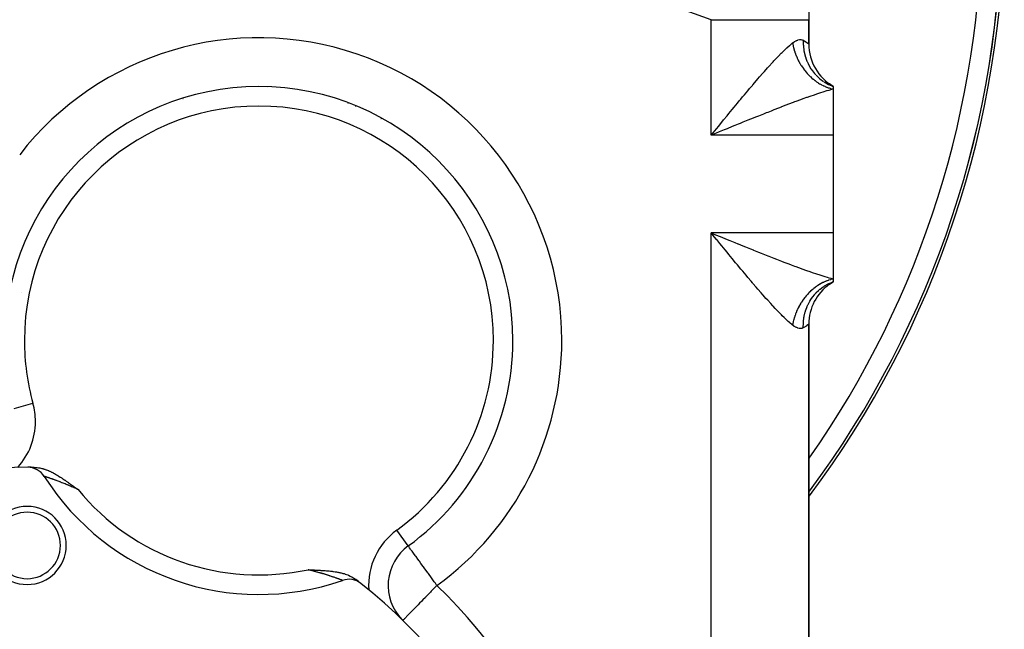
# Model space of a CAD drawing. Extents: x 24 to 894, y -423 to 283.
# Drawn here: x 333 to 434, y -101 to -38 of the extents above; entities that cross this region are included whole.
import ezdxf

# ---------------------------------------------------------------- set-up
doc = ezdxf.new("R2010")
doc.units = 0
doc.linetypes.add('DASHED', pattern=[11.05, 8.7, -2.35])
doc.layers.get('0').update_dxf_attribs({"linetype": 'CONTINUOUS'})
doc.layers.add('NEVIDI', color=4, linetype='DASHED')

msp = doc.modelspace()

# ---------------------------------------------------------------- linework, layer by layer
at = {"color": 2}
for p, q in [((414, -34.705357), (414, -38.09762)), ((414, -40.593198), (414, -38.09762)), ((414, -38.09762), (414, -40.593198)), ((416.017351, -44.722524), (416.034236, -44.730714)), ((416.5, -44.923325), (416.034797, -44.695623)), ((416.054393, -44.740376), (416.499992, -44.923322)), ((416.5, -44.923325), (416.06155, -44.680672)), ((416.5, -44.923325), (416.081858, -44.671476)), ((416.5, -44.923325), (416.094455, -44.666614)), ((416.122003, -44.681857), (416.5, -44.923325)), ((416.5, -44.923325), (416.5, -45.201948)), ((416.5, -45.201948), (416.5, -49.923325)), ((370.210387, -48.202608), (370.212548, -48.19893)), ((416.5, -49.923325), (416.5, -59.923325)), ((404.350574, -60.352656), (404, -59.923325)), ((404.543335, -60.588648), (404.350574, -60.352656)), ((416.5, -59.923325), (416.5, -64.644702)), ((416.034797, -65.151028), (416.5, -64.923325)), ((416.06155, -65.165978), (416.5, -64.923325)), ((416.081858, -65.175174), (416.5, -64.923325)), ((416.094455, -65.180036), (416.5, -64.923325)), ((416.121931, -65.164847), (416.5, -64.923325)), ((416.5, -64.644702), (416.5, -64.923325)), ((414, -155.593198), (414, -69.253452)), ((414, -69.253452), (414, -155.593198)), ((334.383338, -83.949332), (334.382264, -83.949318)), ((334.727387, -83.928135), (334.790917, -83.92964)), ((334.790917, -83.92964), (334.904863, -83.935706)), ((334.904863, -83.935706), (334.916163, -83.936539)), ((334.916163, -83.936539), (334.925724, -83.937276)), ((334.925724, -83.937276), (335.039613, -83.948303)), ((335.039613, -83.948303), (335.161055, -83.964538)), ((335.161055, -83.964538), (335.161511, -83.964607)), ((335.161511, -83.964607), (335.161968, -83.964677)), ((335.161968, -83.964677), (335.281463, -83.985075)), ((335.281463, -83.985075), (335.392231, -84.007766)), ((335.392231, -84.007766), (335.399586, -84.009399)), ((335.399586, -84.009399), (335.407756, -84.011231)), ((335.407756, -84.011231), (335.515863, -84.037264)), ((335.515863, -84.037264), (335.603706, -84.060831)), ((335.603706, -84.060831), (335.630288, -84.068381)), ((335.630288, -84.068381), (335.664945, -84.078513)), ((335.664945, -84.078513), (335.743053, -84.102533)), ((335.743053, -84.102533), (335.799223, -84.120807)), ((335.799223, -84.120807), (335.854423, -84.139565)), ((335.854423, -84.139565), (335.936155, -84.168773)), ((335.936155, -84.168773), (335.964057, -84.17913)), ((335.964057, -84.17913), (335.981684, -84.185773)), ((335.981684, -84.185773), (336.07213, -84.221064)), ((336.07213, -84.221064), (336.152937, -84.254269)), ((336.152937, -84.254269), (336.178833, -84.265239)), ((336.178833, -84.265239), (336.225674, -84.285481)), ((336.225674, -84.285481), (336.2839, -84.311351)), ((336.2839, -84.311351), (336.314103, -84.325075)), ((336.314103, -84.325075), (336.387506, -84.359285)), ((336.387506, -84.359285), (336.46676, -84.397547)), ((336.46676, -84.397547), (336.489583, -84.408816)), ((336.489583, -84.408816), (336.540056, -84.434124)), ((336.540056, -84.434124), (336.590608, -84.459996)), ((336.590608, -84.459996), (336.612322, -84.471268)), ((336.612322, -84.471268), (336.690574, -84.512657)), ((336.690574, -84.512657), (336.752377, -84.546172)), ((336.752377, -84.546172), (336.78984, -84.566831)), ((336.78984, -84.566831), (336.888013, -84.62215)), ((336.888013, -84.62215), (336.888503, -84.62243)), ((336.888503, -84.62243), (336.889807, -84.623176)), ((336.889807, -84.623176), (336.98666, -84.679375)), ((336.98666, -84.679375), (337.019911, -84.699019)), ((337.019911, -84.699019), (337.084412, -84.737613)), ((337.084412, -84.737613), (337.148689, -84.776692)), ((337.148689, -84.776692), (337.181738, -84.797017)), ((337.181738, -84.797017), (337.274642, -84.854954)), ((337.274642, -84.854954), (337.278859, -84.857611)), ((337.278859, -84.857611), (337.293358, -84.866763)), ((337.293358, -84.866763), (337.37561, -84.919179)), ((337.37561, -84.919179), (337.39814, -84.933678)), ((337.39814, -84.933678), (337.472112, -84.981694)), ((337.472112, -84.981694), (337.519504, -85.012776)), ((337.519504, -85.012776), (337.568633, -85.045247)), ((337.568633, -85.045247), (337.639028, -85.092194)), ((337.639028, -85.092194), (337.665084, -85.109691)), ((337.665084, -85.109691), (337.757017, -85.171909)), ((337.757017, -85.171909), (337.761377, -85.174878)), ((337.761377, -85.174878), (337.781831, -85.188825)), ((337.781831, -85.188825), (337.857808, -85.240917)), ((337.857808, -85.240917), (337.873756, -85.251905)), ((337.873756, -85.251905), (337.954427, -85.307753)), ((337.954427, -85.307753), (337.989389, -85.332085)), ((337.989389, -85.332085), (338.051281, -85.375334)), ((338.051281, -85.375334), (338.104317, -85.412563)), ((338.104317, -85.412563), (338.148301, -85.443544)), ((338.148301, -85.443544), (338.218852, -85.493422)), ((338.218852, -85.493422), (338.246045, -85.512702)), ((338.246045, -85.512702), (338.333209, -85.574682)), ((338.333209, -85.574682), (338.344252, -85.582551)), ((338.344252, -85.582551), (338.414279, -85.632537)), ((338.414279, -85.632537), (338.44335, -85.653324)), ((338.44335, -85.653324), (338.447848, -85.656542)), ((338.447848, -85.656542), (338.543056, -85.724757)), ((338.543056, -85.724757), (338.562553, -85.738746)), ((338.562553, -85.738746), (338.643508, -85.796892)), ((338.643508, -85.796892), (338.677571, -85.821381)), ((338.677571, -85.821381), (338.744774, -85.869723)), ((338.744774, -85.869723), (338.792576, -85.904123)), ((338.792576, -85.904123), (338.846364, -85.942836)), ((338.846364, -85.942836), (338.907617, -85.986916)), ((338.907617, -85.986916), (338.948648, -86.016434)), ((338.948648, -86.016434), (339.022528, -86.069548)), ((339.022528, -86.069548), (339.05118, -86.090131)), ((339.05118, -86.090131), (339.137176, -86.151835)), ((339.137176, -86.151835), (339.154001, -86.163893)), ((339.154001, -86.163893), (339.171187, -86.176204)), ((373.003833, -91.975699), (373.001777, -91.97287)), ((362.759831, -94.405104), (362.802288, -94.40718)), ((362.802288, -94.40718), (362.828761, -94.408475)), ((362.828761, -94.408475), (362.945124, -94.414137)), ((362.945124, -94.414137), (362.990482, -94.416326)), ((362.990482, -94.416326), (363.08709, -94.420963)), ((363.08709, -94.420963), (363.152209, -94.424074)), ((363.152209, -94.424074), (363.228304, -94.427703)), ((363.228304, -94.427703), (363.314593, -94.43182)), ((363.314593, -94.43182), (363.3689, -94.434418)), ((363.3689, -94.434418), (363.477187, -94.439636)), ((363.477187, -94.439636), (363.509012, -94.441183)), ((363.509012, -94.441183), (363.641341, -94.447718)), ((363.641341, -94.447718), (363.648779, -94.448091)), ((363.648779, -94.448091), (363.690698, -94.450208)), ((363.690698, -94.450208), (363.788388, -94.455249)), ((363.788388, -94.455249), (363.80671, -94.456213)), ((363.80671, -94.456213), (363.927957, -94.462756)), ((363.927957, -94.462756), (363.974035, -94.465323)), ((363.974035, -94.465323), (364.067574, -94.470687)), ((364.067574, -94.470687), (364.144539, -94.475269)), ((364.144539, -94.475269), (364.207674, -94.479155)), ((364.207674, -94.479155), (364.318669, -94.486294)), ((364.318669, -94.486294), (364.348422, -94.48828)), ((364.348422, -94.48828), (364.461838, -94.49618)), ((364.461838, -94.49618), (364.490077, -94.498236)), ((364.490077, -94.498236), (364.497788, -94.498804)), ((364.497788, -94.498804), (364.632864, -94.509267)), ((364.632864, -94.509267), (364.683479, -94.513459)), ((364.683479, -94.513459), (364.776739, -94.521541)), ((364.776739, -94.521541), (364.875533, -94.530653)), ((364.875533, -94.530653), (364.921309, -94.535091)), ((364.921309, -94.535091), (365.044591, -94.547811)), ((365.044591, -94.547811), (365.066793, -94.550229)), ((365.066793, -94.550229), (365.075756, -94.551217)), ((365.075756, -94.551217), (365.213559, -94.567276)), ((365.213559, -94.567276), (365.286391, -94.576457)), ((365.286391, -94.576457), (365.362089, -94.58654)), ((365.362089, -94.58654), (365.512147, -94.60826)), ((365.512147, -94.60826), (365.512936, -94.60838)), ((365.512936, -94.60838), (365.513366, -94.608446)), ((365.513366, -94.608446), (365.666859, -94.633282)), ((365.666859, -94.633282), (365.765462, -94.650809)), ((365.765462, -94.650809), (365.824329, -94.661926)), ((365.824329, -94.661926), (365.903451, -94.677694)), ((365.903451, -94.677694), (365.985957, -94.69519)), ((365.985957, -94.69519), (366.058417, -94.711468)), ((366.058417, -94.711468), (366.151697, -94.733739)), ((366.151697, -94.733739), (366.242185, -94.756864)), ((366.242185, -94.756864), (366.321836, -94.778551)), ((366.321836, -94.778551), (366.427613, -94.80941)), ((366.427613, -94.80941), (366.497435, -94.831146)), ((366.497435, -94.831146), (366.541528, -94.84546)), ((366.541528, -94.84546), (366.679445, -94.893354)), ((366.679445, -94.893354), (366.810052, -94.943442)), ((366.810052, -94.943442), (366.8695, -94.967897)), ((366.8695, -94.967897), (367.053129, -95.050677)), ((367.053129, -95.050677), (367.068633, -95.058205)), ((367.068633, -95.058205), (367.274588, -95.167178)), ((367.274588, -95.167178), (367.27859, -95.169473)), ((367.27859, -95.169473), (367.476592, -95.292651)), ((367.476592, -95.292651), (367.499569, -95.308274)), ((367.499569, -95.308274), (367.637694, -95.408896)), ((367.894793, -95.640171), (367.893908, -95.639496)), ((372.448442, -99.590739), (372.446313, -99.592917))]:
    msp.add_line(p, q, dxfattribs=at)
for centre, radius, start, end in [((334, -26.923325), 100, 323.18353, 360), ((334, -26.923325), 99.719415, 323.403283, 360), ((419, -40.593198), 5, 180, 240), ((357.71557, -70.941182), 26, 0, 180), ((334, -26.923325), 30.5, 323.602837, 323.613056), ((334, -26.923325), 31, 324.302512, 324.312556), ((365.176915, -44.923325), 3.2, 187.324621, 187.404142), ((334, -26.923325), 25, 309.636962, 309.662896), ((365.176915, -44.923325), 3, 188.322435, 188.407917), ((365.176915, -44.923325), 2.3866, 193.041984, 193.155021), ((365.176915, -44.923325), 2.3866, 313.924698, 314.038614), ((365.176915, -44.923325), 3, 319.029977, 319.116028), ((365.176915, -44.923325), 3.2, 320.25538, 320.334933), ((334, -26.923325), 25, 287.06781, 287.093764), ((334, -26.923325), 30.5, 273.014339, 273.02367), ((334, -26.923325), 31, 272.409131, 272.418321), ((334, -62.923325), 3, 85.94049, 86.027262), ((334, -62.923325), 3.2, 84.652196, 84.731683), ((334, -62.923325), 2.3866, 91.286459, 91.401723), ((419, -69.253452), 5, 125.471439, 180), ((419, -69.253452), 5, 120.000009, 125.111133), ((334, -62.923325), 3.2, 258.951554, 258.960322), ((357.71557, -70.941182), 26, 306.010326, 360), ((334, -138.923325), 55, 89.933957, 180), ((334.061092, -85.92336), 2, 32.349187, 89.933957), ((334, -138.923325), 55, 89.242229, 89.905637), ((357.71557, -70.941182), 26, 212.349187, 289.188163), ((334, -91.923325), 4, 0, 180), ((334, -91.923325), 3.4, 0, 180), ((334, -91.923325), 4, 180, 360), ((334, -91.923325), 3.4, 180, 360), ((375.941432, -96.017425), 5, 126.010326, 224.023166), ((366.918373, -97.385622), 2, 51.603393, 109.188163), ((334, -138.923325), 55, 51.615148, 52.295121), ((334, -138.923325), 55, 0, 51.603393)]:
    msp.add_arc(centre, radius, start, end, dxfattribs=at)
at = {"layer": 'NEVIDI', "color": 7, "linetype": 'CONTINUOUS'}
for p, q in [((404, -38.09762), (394.862715, -34.808202)), ((404, -49.923325), (404, -38.09762)), ((404, -38.09762), (404.563559, -38.09762)), ((404.563559, -38.09762), (404.933218, -38.09762)), ((404.933218, -38.09762), (405.162378, -38.09762)), ((405.162378, -38.09762), (405.815867, -38.09762)), ((405.815867, -38.09762), (406.252943, -38.09762)), ((406.252943, -38.09762), (406.47667, -38.09762)), ((406.47667, -38.09762), (407.039151, -38.09762)), ((407.039151, -38.09762), (407.5323, -38.09762)), ((407.5323, -38.09762), (407.746898, -38.09762)), ((407.746898, -38.09762), (408.214096, -38.09762)), ((408.214096, -38.09762), (408.748576, -38.09762)), ((408.748576, -38.09762), (408.94999, -38.09762)), ((408.94999, -38.09762), (409.322015, -38.09762)), ((409.322015, -38.09762), (409.880118, -38.09762)), ((409.880118, -38.09762), (410.064818, -38.09762)), ((410.064818, -38.09762), (410.345286, -38.09762)), ((410.345286, -38.09762), (410.906321, -38.09762)), ((410.906321, -38.09762), (411.071069, -38.09762)), ((411.071069, -38.09762), (411.267635, -38.09762)), ((411.267635, -38.09762), (411.809223, -38.09762)), ((411.809223, -38.09762), (411.950985, -38.09762)), ((411.950985, -38.09762), (412.07439, -38.09762)), ((412.07439, -38.09762), (412.572562, -38.09762)), ((412.572562, -38.09762), (412.688947, -38.09762)), ((412.688947, -38.09762), (412.752719, -38.09762)), ((412.752719, -38.09762), (413.182679, -38.09762)), ((413.182679, -38.09762), (413.271494, -38.09762)), ((413.271494, -38.09762), (413.291834, -38.09762)), ((413.291834, -38.09762), (413.62875, -38.09762)), ((413.62875, -38.09762), (413.68316, -38.09762)), ((413.68316, -38.09762), (413.688436, -38.09762)), ((413.688436, -38.09762), (413.902835, -38.09762)), ((413.902835, -38.09762), (413.920474, -38.09762)), ((413.920474, -38.09762), (413.932225, -38.09762)), ((413.932225, -38.09762), (413.999835, -38.09762)), ((413.999835, -38.09762), (414, -38.09762)), ((412.530862, -40.340163), (412.690099, -40.250527)), ((412.690099, -40.250527), (412.710895, -40.240469)), ((412.710895, -40.240469), (412.752698, -40.22146)), ((412.752698, -40.22146), (412.861865, -40.179741)), ((412.861865, -40.179741), (412.88152, -40.173497)), ((412.88152, -40.173497), (413.023782, -40.14076)), ((413.023782, -40.14076), (413.042239, -40.138219)), ((413.042239, -40.138219), (413.174654, -40.132889)), ((413.174654, -40.132889), (413.191636, -40.133972)), ((413.191636, -40.133972), (413.291842, -40.149629)), ((413.291842, -40.149629), (413.312367, -40.154956)), ((413.312367, -40.154956), (413.327779, -40.159469)), ((413.327779, -40.159469), (413.428091, -40.200679)), ((413.428091, -40.200677), (413.440429, -40.207145)), ((413.428091, -40.200679), (413.430922, -40.667322)), ((413.440429, -40.207145), (413.626942, -40.315047)), ((411.333503, -41.380281), (411.609258, -41.11393)), ((411.609258, -41.11393), (411.756787, -40.976208)), ((411.756787, -40.976208), (412.017953, -40.742291)), ((412.017953, -40.742291), (412.074317, -40.693702)), ((412.074317, -40.693702), (412.157083, -40.623715)), ((412.157083, -40.623715), (412.333333, -40.48057)), ((412.333332, -40.480571), (412.341619, -40.474062)), ((412.333332, -40.480571), (412.349391, -40.575502)), ((412.341619, -40.474062), (412.508955, -40.354182)), ((412.349391, -40.575502), (412.356297, -40.613614)), ((412.356297, -40.613614), (412.389891, -40.781681)), ((412.389891, -40.781681), (412.398206, -40.819723)), ((412.398206, -40.819723), (412.437978, -40.987308)), ((412.437978, -40.987308), (412.447684, -41.025205)), ((412.447684, -41.025205), (412.45988, -41.071423)), ((412.45988, -41.071423), (412.493561, -41.192003)), ((412.493561, -41.192003), (412.504647, -41.2297)), ((412.504647, -41.2297), (412.556562, -41.39542)), ((412.508955, -40.354182), (412.530862, -40.340163)), ((413.430922, -40.667322), (413.43332, -40.710824)), ((413.43332, -40.710824), (413.437055, -40.76835)), ((413.437055, -40.76835), (413.439575, -40.80246)), ((413.439575, -40.80246), (413.492281, -41.239843)), ((413.492281, -41.239843), (413.49949, -41.28254)), ((413.49949, -41.28254), (413.520344, -41.395359)), ((413.626942, -40.315047), (413.646891, -40.327754)), ((413.646891, -40.327754), (413.683191, -40.351479)), ((413.683191, -40.351479), (413.791231, -40.426838)), ((413.791231, -40.426838), (413.806088, -40.437774)), ((413.806088, -40.437774), (413.908273, -40.51648)), ((413.908273, -40.51648), (413.918031, -40.524321)), ((413.918031, -40.524321), (413.920469, -40.52629)), ((413.920469, -40.52629), (413.978117, -40.574155)), ((413.978117, -40.574155), (413.98278, -40.578139)), ((413.98278, -40.578139), (414, -40.593198)), ((410.422419, -42.321856), (410.724692, -42.000767)), ((410.724692, -42.000767), (410.888116, -41.830432)), ((410.888116, -41.830432), (411.177886, -41.535008)), ((411.177886, -41.535008), (411.267586, -41.445461)), ((411.267586, -41.445461), (411.333503, -41.380281)), ((412.556562, -41.39542), (412.569003, -41.432825)), ((412.569003, -41.432825), (412.626783, -41.596942)), ((412.626783, -41.596942), (412.640627, -41.634188)), ((412.640627, -41.634188), (412.657775, -41.679332)), ((412.657775, -41.679332), (412.704241, -41.796654)), ((412.704241, -41.796654), (412.719323, -41.833296)), ((412.719323, -41.833296), (412.788676, -41.99386)), ((412.788676, -41.99386), (412.805029, -42.029994)), ((412.805029, -42.029994), (412.879962, -42.18825)), ((412.879962, -42.18825), (412.897565, -42.223828)), ((412.897565, -42.223828), (412.919497, -42.267376)), ((412.919497, -42.267376), (412.977949, -42.379497)), ((413.520344, -41.395359), (413.52701, -41.42868)), ((413.52701, -41.42868), (413.616879, -41.798233)), ((413.616879, -41.798233), (413.628796, -41.839543)), ((413.628796, -41.839543), (413.679643, -42.002564)), ((413.679643, -42.002564), (413.690294, -42.034391)), ((413.690294, -42.034391), (413.803014, -42.334848)), ((409.456782, -43.389041), (409.77253, -43.034163)), ((409.77253, -43.034163), (409.944773, -42.842807)), ((409.944773, -42.842807), (410.253711, -42.5041)), ((410.253711, -42.5041), (410.345218, -42.404998)), ((410.345218, -42.404998), (410.422419, -42.321856)), ((412.977949, -42.379497), (412.996755, -42.41443)), ((412.996755, -42.41443), (413.082444, -42.567252)), ((413.082444, -42.567252), (413.102449, -42.601533)), ((413.102449, -42.601533), (413.193268, -42.751188)), ((413.193268, -42.751188), (413.214417, -42.78472)), ((413.214417, -42.78472), (413.240432, -42.825327)), ((413.240432, -42.825327), (413.310149, -42.930841)), ((413.310149, -42.930841), (413.332404, -42.963559)), ((413.332404, -42.963559), (413.432935, -43.105977)), ((413.432935, -43.105977), (413.456244, -43.137809)), ((413.456244, -43.137809), (413.56137, -43.276255)), ((413.56137, -43.276255), (413.585698, -43.307157)), ((413.585698, -43.307157), (413.615744, -43.344763)), ((413.803014, -42.334848), (413.819491, -42.374257)), ((413.819491, -42.374257), (413.912437, -42.580325)), ((413.912437, -42.580325), (413.926884, -42.610192)), ((413.926884, -42.610192), (414.048181, -42.84248)), ((414.048181, -42.84248), (414.068983, -42.879405)), ((414.068983, -42.879405), (414.214738, -43.118734)), ((414.214738, -43.118734), (414.232828, -43.146333)), ((414.232828, -43.146333), (414.349027, -43.314187)), ((414.349027, -43.314187), (414.373868, -43.348124)), ((408.453156, -44.545117), (408.781135, -44.163254)), ((408.781135, -44.163254), (408.960127, -43.956406)), ((408.960127, -43.956406), (409.281606, -43.587972)), ((409.281606, -43.587972), (409.321928, -43.54206)), ((409.321928, -43.54206), (409.456782, -43.389041)), ((413.615744, -43.344763), (413.695259, -43.441416)), ((413.695259, -43.441416), (413.720582, -43.471354)), ((413.720582, -43.471354), (413.834345, -43.601119)), ((413.834345, -43.601119), (413.860585, -43.629997)), ((413.860585, -43.629997), (413.978333, -43.755021)), ((413.978333, -43.755021), (414.005506, -43.782855)), ((414.005506, -43.782855), (414.038921, -43.816581)), ((414.038921, -43.816581), (414.127028, -43.902929)), ((414.127028, -43.902929), (414.154988, -43.929573)), ((414.154988, -43.929573), (414.280054, -44.044474)), ((414.280054, -44.044474), (414.308779, -44.069909)), ((414.308779, -44.069909), (414.437118, -44.179382)), ((414.373868, -43.348124), (414.58164, -43.609136)), ((414.437118, -44.179382), (414.466564, -44.203567)), ((414.466564, -44.203567), (414.502815, -44.232877)), ((414.502815, -44.232877), (414.598079, -44.30752)), ((414.58164, -43.609136), (414.603218, -43.634137)), ((414.598079, -44.30752), (414.628224, -44.330437)), ((414.603218, -43.634137), (414.701464, -43.743552)), ((414.628224, -44.330437), (414.762564, -44.428601)), ((414.73, -43.77404), (415.007265, -44.043612)), ((415.007265, -44.043612), (415.031628, -44.065197)), ((415.031628, -44.065197), (415.10071, -44.124728)), ((415.10071, -44.124728), (415.132543, -44.151352)), ((415.132543, -44.151352), (415.484322, -44.414724)), ((407.752027, -45.371808), (407.937461, -45.151949)), ((407.937461, -45.151949), (408.214005, -44.825635)), ((408.214005, -44.825635), (408.271339, -44.758235)), ((408.271339, -44.758235), (408.453156, -44.545117)), ((414.762564, -44.428601), (414.793309, -44.450177)), ((414.793309, -44.450177), (414.930146, -44.542324)), ((414.930146, -44.542324), (414.961562, -44.562602)), ((414.961562, -44.562602), (415.000035, -44.587)), ((415.000035, -44.587), (415.100836, -44.648674)), ((415.100836, -44.648674), (415.132652, -44.667475)), ((415.132652, -44.667475), (415.273983, -44.747231)), ((415.273983, -44.747231), (415.306226, -44.764581)), ((415.306226, -44.764581), (415.449249, -44.837842)), ((415.449249, -44.837842), (415.481929, -44.853746)), ((415.481929, -44.853746), (415.521967, -44.872814)), ((415.484322, -44.414724), (415.511379, -44.432827)), ((415.521967, -44.872814), (415.626675, -44.920526)), ((415.57602, -44.474928), (416.005205, -44.716577)), ((415.626675, -44.920526), (415.659648, -44.934911)), ((415.659648, -44.934911), (415.805683, -44.994987)), ((415.805683, -44.994987), (415.838901, -45.007831)), ((415.838901, -45.007831), (415.985972, -45.061094)), ((416.027104, -45.332939), (415.864537, -45.380657)), ((415.985972, -45.061094), (416.019365, -45.072374)), ((416.019365, -45.072374), (416.060324, -45.085803)), ((416.403648, -45.227581), (416.027104, -45.332939)), ((416.060324, -45.085803), (416.167158, -45.118725)), ((416.167158, -45.118725), (416.200726, -45.128444)), ((416.200726, -45.128444), (416.348978, -45.167806)), ((416.348978, -45.167806), (416.382606, -45.175928)), ((416.382606, -45.175928), (416.500009, -45.201948)), ((416.5, -45.201948), (416.403648, -45.227581)), ((406.88129, -46.413632), (407.039047, -46.223867)), ((407.039047, -46.223867), (407.224188, -46.001689)), ((407.224188, -46.001689), (407.412435, -45.776414)), ((407.412435, -45.776414), (407.752027, -45.371808)), ((413.1276, -46.305917), (412.659141, -46.478798)), ((413.381834, -46.213344), (413.1276, -46.305917)), ((413.770715, -46.073689), (413.381834, -46.213344)), ((413.838724, -46.049529), (413.770715, -46.073689)), ((414.086989, -45.962063), (413.838724, -46.049529)), ((414.529143, -45.809396), (414.086989, -45.962063)), ((414.76705, -45.729111), (414.529143, -45.809396)), ((414.880983, -45.691175), (414.76705, -45.729111)), ((415.188353, -45.590649), (414.880983, -45.691175)), ((415.414109, -45.518683), (415.188353, -45.590649)), ((415.81386, -45.395776), (415.414109, -45.518683)), ((415.864537, -45.380657), (415.81386, -45.395776)), ((405.815754, -47.704149), (406.158619, -47.287458)), ((406.158619, -47.287458), (406.348617, -47.05708)), ((406.348617, -47.05708), (406.692217, -46.641574)), ((406.692217, -46.641574), (406.88129, -46.413632)), ((410.407104, -47.340781), (410.132301, -47.448606)), ((410.902339, -47.147683), (410.407104, -47.340781)), ((411.171902, -47.043307), (410.902339, -47.147683)), ((411.212737, -47.027545), (411.171902, -47.043307)), ((411.658149, -46.856496), (411.212737, -47.027545)), ((411.922434, -46.755815), (411.658149, -46.856496)), ((412.399854, -46.575637), (411.922434, -46.755815)), ((412.544059, -46.521684), (412.399854, -46.575637)), ((412.659141, -46.478798), (412.544059, -46.521684)), ((370.274404, -48.238738), (370.276565, -48.235061)), ((405.084543, -48.596018), (405.276195, -48.361914)), ((405.276195, -48.361914), (405.622812, -47.939107)), ((405.622812, -47.939107), (405.813216, -47.707238)), ((405.813216, -47.707238), (405.815754, -47.704149)), ((408.038206, -48.282497), (407.753798, -48.397047)), ((408.299133, -48.17763), (408.038206, -48.282497)), ((408.553421, -48.075656), (408.299133, -48.17763)), ((408.83649, -47.962421), (408.553421, -48.075656)), ((409.348077, -47.758606), (408.83649, -47.962421)), ((409.628069, -47.647563), (409.348077, -47.758606)), ((409.792133, -47.582678), (409.628069, -47.647563)), ((410.132301, -47.448606), (409.792133, -47.582678)), ((404.193188, -49.686725), (404.543593, -49.257685)), ((404.543593, -49.257685), (404.563478, -49.233346)), ((404.563478, -49.233346), (404.735951, -49.022279)), ((404.735951, -49.022279), (405.084543, -48.596018)), ((405.626819, -49.25967), (405.338912, -49.37699)), ((406.147879, -49.047594), (405.626819, -49.25967)), ((406.434319, -48.931178), (406.147879, -49.047594)), ((406.751902, -48.802273), (406.434319, -48.931178)), ((406.952976, -48.720759), (406.751902, -48.802273)), ((407.237857, -48.605422), (406.952976, -48.720759)), ((407.753798, -48.397047), (407.237857, -48.605422)), ((372.819153, -49.825919), (372.82133, -49.822228)), ((404, -49.923325), (404.193188, -49.686725)), ((404.526013, -49.708598), (404, -49.923325)), ((416.5, -49.923325), (404, -49.923325)), ((404.815457, -49.590478), (404.526013, -49.708598)), ((405.169534, -49.446047), (404.815457, -49.590478)), ((405.338912, -49.37699), (405.169534, -49.446047)), ((416.5, -59.923325), (404, -59.923325)), ((404, -164.923325), (404, -59.923325)), ((404, -59.923325), (404.290305, -60.041839)), ((404.290305, -60.041839), (404.815046, -60.256005)), ((404.815046, -60.256005), (405.103825, -60.373807)), ((405.103825, -60.373807), (405.169681, -60.400664)), ((405.169681, -60.400664), (405.626444, -60.586828)), ((404.563683, -60.613555), (404.543335, -60.588648)), ((404.892459, -61.015813), (404.563683, -60.613555)), ((405.084283, -61.250315), (404.892459, -61.015813)), ((405.432033, -61.674932), (405.084283, -61.250315)), ((405.626444, -60.586828), (405.913744, -60.703806)), ((405.913744, -60.703806), (406.434344, -60.915482)), ((406.434344, -60.915482), (406.720263, -61.031544)), ((406.720263, -61.031544), (406.751902, -61.044377)), ((406.751902, -61.044377), (407.239134, -61.241744)), ((407.239134, -61.241744), (407.524353, -61.357021)), ((407.524353, -61.357021), (408.041103, -61.565312)), ((405.622895, -61.907644), (405.432033, -61.674932)), ((405.815654, -62.142379), (405.622895, -61.907644)), ((405.96923, -62.329171), (405.815654, -62.142379)), ((406.159425, -62.560194), (405.96923, -62.329171)), ((408.041103, -61.565312), (408.299159, -61.66902)), ((408.299159, -61.66902), (408.324923, -61.679362)), ((408.324923, -61.679362), (408.839808, -61.88554)), ((408.839808, -61.88554), (409.122215, -61.998186)), ((409.122215, -61.998186), (409.632365, -62.200778)), ((409.632365, -62.200778), (409.79215, -62.263971)), ((409.79215, -62.263971), (409.911826, -62.311213)), ((409.911826, -62.311213), (410.415384, -62.509108)), ((406.504725, -62.978608), (406.159425, -62.560194)), ((406.694053, -63.207384), (406.504725, -62.978608)), ((407.038418, -63.622146), (406.694053, -63.207384)), ((410.415384, -62.509108), (410.690019, -62.616382)), ((410.690019, -62.616382), (411.185255, -62.8085)), ((411.185255, -62.8085), (411.212732, -62.819105)), ((411.212732, -62.819105), (411.454082, -62.911999)), ((411.454082, -62.911999), (411.938763, -63.097049)), ((411.938763, -63.097049), (412.201297, -63.196372)), ((412.201297, -63.196372), (412.544039, -63.324967)), ((412.544039, -63.324967), (412.674816, -63.373687)), ((412.674816, -63.373687), (412.93152, -63.468714)), ((412.93152, -63.468714), (413.392941, -63.637319)), ((407.039052, -63.622907), (407.038418, -63.622146)), ((407.226459, -63.847808), (407.039052, -63.622907)), ((407.568588, -64.256717), (407.226459, -63.847808)), ((407.754821, -64.478308), (407.568588, -64.256717)), ((408.093189, -64.878915), (407.754821, -64.478308)), ((413.392941, -63.637319), (413.644154, -63.72778)), ((413.644154, -63.72778), (413.770713, -63.772958)), ((413.770713, -63.772958), (414.095078, -63.88742)), ((414.095078, -63.88742), (414.339839, -63.972414)), ((414.339839, -63.972414), (414.775202, -64.120267)), ((414.775202, -64.120267), (414.880984, -64.155477)), ((414.880984, -64.155477), (415.008908, -64.197648)), ((415.008908, -64.197648), (415.421617, -64.330329)), ((415.421617, -64.330329), (415.642442, -64.39893)), ((415.642442, -64.39893), (415.864552, -64.465995)), ((415.864552, -64.465995), (416.031465, -64.514972)), ((408.214011, -65.021276), (408.093189, -64.878915)), ((408.27677, -65.095069), (408.214011, -65.021276)), ((408.610323, -65.485363), (408.27677, -65.095069)), ((408.789878, -65.694021), (408.610323, -65.485363)), ((414.658492, -65.493543), (414.628238, -65.516211)), ((414.793359, -65.396445), (414.658492, -65.493543)), ((414.824188, -65.375136), (414.793359, -65.396445)), ((414.923135, -65.308902), (414.824188, -65.375136)), ((414.961567, -65.28405), (414.923135, -65.308902)), ((414.992964, -65.264104), (414.961567, -65.28405)), ((415.132627, -65.179194), (414.992964, -65.264104)), ((415.164516, -65.160664), (415.132627, -65.179194)), ((415.306215, -65.082078), (415.164516, -65.160664)), ((415.164625, -65.668968), (415.457437, -65.4502)), ((415.338552, -65.064988), (415.306215, -65.082078)), ((415.44209, -65.012336), (415.338552, -65.064988)), ((415.481929, -64.992906), (415.44209, -65.012336)), ((415.457437, -65.4502), (415.484339, -65.431915)), ((415.514799, -64.977218), (415.481929, -64.992906)), ((415.484339, -65.431915), (415.576023, -65.371721)), ((415.659634, -64.911746), (415.514799, -64.977218)), ((415.576023, -65.371721), (415.610959, -65.349626)), ((415.610959, -65.349626), (415.976206, -65.14446)), ((415.692644, -64.897649), (415.659634, -64.911746)), ((415.838893, -64.838822), (415.692644, -64.897649)), ((415.872162, -64.826261), (415.838893, -64.838822)), ((415.978574, -64.788096), (415.872162, -64.826261)), ((415.976206, -65.14446), (416.005245, -65.130054)), ((416.019362, -64.774277), (415.978574, -64.788096)), ((416.005245, -65.130054), (416.054396, -65.106273)), ((416.052806, -64.763278), (416.019362, -64.774277)), ((416.031465, -64.514972), (416.238699, -64.573874)), ((416.200702, -64.718213), (416.052806, -64.763278)), ((416.054396, -65.106273), (416.091714, -65.088716)), ((416.091714, -65.088716), (416.499995, -64.923327)), ((416.234273, -64.708791), (416.200702, -64.718213)), ((416.382594, -64.670726), (416.234273, -64.708791)), ((416.238699, -64.573874), (416.5, -64.644702)), ((416.416227, -64.6629), (416.382594, -64.670726)), ((416.500005, -64.644703), (416.416227, -64.6629)), ((409.116941, -66.071152), (408.789878, -65.694021)), ((409.292187, -66.271466), (409.116941, -66.071152)), ((409.321944, -66.305346), (409.292187, -66.271466)), ((409.611855, -66.633249), (409.321944, -66.305346)), ((413.720606, -66.375278), (413.61027, -66.508701)), ((413.746091, -66.345545), (413.720606, -66.375278)), ((413.860611, -66.216637), (413.746091, -66.345545)), ((413.887031, -66.187943), (413.860611, -66.216637)), ((413.972329, -66.097842), (413.887031, -66.187943)), ((414.005516, -66.063796), (413.972329, -66.097842)), ((414.032788, -66.03623), (414.005516, -66.063796)), ((414.154968, -65.917108), (414.032788, -66.03623)), ((414.18306, -65.890696), (414.154968, -65.917108)), ((414.308746, -65.776781), (414.18306, -65.890696)), ((414.21474, -66.727914), (414.37387, -66.498525)), ((414.33762, -65.751563), (414.308746, -65.776781)), ((414.430737, -65.672564), (414.33762, -65.751563)), ((414.37387, -66.498525), (414.399009, -66.464822)), ((414.399009, -66.464822), (414.560483, -66.262386)), ((414.466574, -65.643086), (414.430737, -65.672564)), ((414.496166, -65.619121), (414.466574, -65.643086)), ((414.628238, -65.516211), (414.496166, -65.619121)), ((414.560483, -66.262386), (414.581645, -66.237509)), ((414.581645, -66.237509), (414.73, -66.072609)), ((414.73, -66.072609), (414.758824, -66.042374)), ((414.758824, -66.042374), (414.983075, -65.824783)), ((414.983075, -65.824783), (415.007279, -65.803026)), ((415.007279, -65.803026), (415.132544, -65.695297)), ((415.132544, -65.695297), (415.164625, -65.668968)), ((409.782925, -66.824741), (409.611855, -66.633249)), ((410.094194, -67.168914), (409.782925, -66.824741)), ((410.26184, -67.351744), (410.094194, -67.168914)), ((410.345227, -67.441962), (410.26184, -67.351744)), ((410.565163, -67.677454), (410.345227, -67.441962)), ((412.996786, -67.432167), (412.915466, -67.58722)), ((413.015827, -67.39733), (412.996786, -67.432167)), ((413.102458, -67.245107), (413.015827, -67.39733)), ((413.122683, -67.210949), (413.102458, -67.245107)), ((413.188556, -67.103004), (413.122683, -67.210949)), ((413.214423, -67.061927), (413.188556, -67.103004)), ((413.235766, -67.028561), (413.214423, -67.061927)), ((413.332377, -66.883137), (413.235766, -67.028561)), ((413.354824, -66.850588), (413.332377, -66.883137)), ((413.456225, -66.708874), (413.354824, -66.850588)), ((413.479739, -66.677191), (413.456225, -66.708874)), ((413.555943, -66.577355), (413.479739, -66.677191)), ((413.585706, -66.539492), (413.555943, -66.577355)), ((413.61027, -66.508701), (413.585706, -66.539492)), ((413.679651, -67.844066), (413.819496, -67.47239)), ((413.819496, -67.47239), (413.836295, -67.433181)), ((413.836295, -67.433181), (413.898033, -67.296641)), ((413.898033, -67.296641), (413.912444, -67.266315)), ((413.912444, -67.266315), (414.068987, -66.967242)), ((414.068987, -66.967242), (414.090099, -66.930534)), ((414.090099, -66.930534), (414.196836, -66.755651)), ((414.196836, -66.755651), (414.21474, -66.727914)), ((410.729987, -67.851442), (410.565163, -67.677454)), ((411.02475, -68.156593), (410.729987, -67.851442)), ((411.183512, -68.317312), (411.02475, -68.156593)), ((411.26759, -68.401252), (411.183512, -68.317312)), ((411.464387, -68.594199), (411.26759, -68.401252)), ((412.569004, -68.413834), (412.515986, -68.579309)), ((412.581699, -68.376472), (412.569004, -68.413834)), ((412.623805, -68.257825), (412.581699, -68.376472)), ((412.640633, -68.212456), (412.623805, -68.257825)), ((412.654669, -68.175426), (412.640633, -68.212456)), ((412.719322, -68.013363), (412.654669, -68.175426)), ((412.734633, -67.976829), (412.719322, -68.013363)), ((412.805019, -67.816683), (412.734633, -67.976829)), ((412.821611, -67.780632), (412.805019, -67.816683)), ((412.876039, -67.666413), (412.821611, -67.780632)), ((412.89757, -67.622818), (412.876039, -67.666413)), ((412.915466, -67.58722), (412.89757, -67.622818)), ((413.507045, -68.52156), (413.513896, -68.484685)), ((413.513896, -68.484685), (413.520348, -68.451273)), ((413.520348, -68.451273), (413.628798, -68.007105)), ((413.628798, -68.007105), (413.64106, -67.965938)), ((413.64106, -67.965938), (413.669207, -67.875993)), ((413.669207, -67.875993), (413.679651, -67.844066)), ((411.614373, -68.737587), (411.464387, -68.594199)), ((411.879676, -68.982209), (411.614373, -68.737587)), ((412.020857, -69.106891), (411.879676, -68.982209)), ((412.074352, -69.152997), (412.020857, -69.106891)), ((412.269646, -69.315357), (412.074352, -69.152997)), ((412.333333, -69.36608), (412.269646, -69.315357)), ((412.3563, -69.233037), (412.333335, -69.366071)), ((412.48694, -69.477861), (412.333335, -69.366071)), ((412.363468, -69.194933), (412.3563, -69.233037)), ((412.398206, -69.026943), (412.363468, -69.194933)), ((412.406783, -68.988906), (412.398206, -69.026943)), ((412.435838, -68.867849), (412.406783, -68.988906)), ((412.447689, -68.821438), (412.435838, -68.867849)), ((412.457645, -68.7836), (412.447689, -68.821438)), ((412.50465, -68.616949), (412.457645, -68.7836)), ((412.508962, -69.492343), (412.48694, -69.477861)), ((412.515986, -68.579309), (412.50465, -68.616949)), ((412.669214, -69.585491), (412.508962, -69.492343)), ((413.428091, -69.645975), (413.433318, -69.13583)), ((413.433318, -69.13583), (413.434766, -69.112334)), ((413.434766, -69.112334), (413.436083, -69.092328)), ((413.436083, -69.092328), (413.437052, -69.078319)), ((413.437052, -69.078319), (413.499489, -68.564111)), ((413.499489, -68.564111), (413.507045, -68.52156)), ((413.683165, -69.495185), (413.626955, -69.531593)), ((413.775823, -69.431), (413.683165, -69.495185)), ((413.791226, -69.419809), (413.775823, -69.431)), ((413.897971, -69.338378), (413.791226, -69.419809)), ((413.908279, -69.330164), (413.897971, -69.338378)), ((413.920462, -69.320365), (413.908279, -69.330164)), ((413.972904, -69.276926), (413.920462, -69.320365)), ((413.978114, -69.272498), (413.972904, -69.276926)), ((413.999929, -69.253532), (413.978114, -69.272498)), ((414, -69.253452), (413.999929, -69.253532)), ((412.690134, -69.596011), (412.669214, -69.585491)), ((412.752698, -69.625092), (412.690134, -69.596011)), ((412.842056, -69.660177), (412.752698, -69.625092)), ((412.861828, -69.666868), (412.842056, -69.660177)), ((413.005126, -69.702894), (412.861828, -69.666868)), ((413.023737, -69.705872), (413.005126, -69.702894)), ((413.157472, -69.714415), (413.023737, -69.705872)), ((413.174634, -69.713754), (413.157472, -69.714415)), ((413.291866, -69.697014), (413.174634, -69.713754)), ((413.296755, -69.695815), (413.291866, -69.697014)), ((413.312358, -69.691696), (413.296755, -69.695815)), ((413.422979, -69.648609), (413.312358, -69.691696)), ((413.428091, -69.645975), (413.422979, -69.648609)), ((413.6065, -69.544382), (413.42809, -69.645963)), ((413.626955, -69.531593), (413.6065, -69.544382)), ((332.66563, -77.900871), (334.591467, -77.365811)), ((335.756666, -84.855178), (335.750738, -84.853263)), ((335.757711, -84.85551), (335.756666, -84.855178)), ((335.767008, -84.858445), (335.757711, -84.85551)), ((335.768694, -84.858975), (335.767008, -84.858445)), ((335.77462, -84.860836), (335.768694, -84.858975)), ((335.782376, -84.863271), (335.77462, -84.860836)), ((335.784681, -84.863994), (335.782376, -84.863271)), ((335.802585, -84.869619), (335.784681, -84.863994)), ((335.805531, -84.870546), (335.802585, -84.869619)), ((335.827536, -84.877481), (335.805531, -84.870546)), ((335.831076, -84.8786), (335.827536, -84.877481)), ((335.851303, -84.885002), (335.831076, -84.8786)), ((335.857149, -84.886857), (335.851303, -84.885002)), ((335.861294, -84.888173), (335.857149, -84.886857)), ((335.891391, -84.897759), (335.861294, -84.888173)), ((335.896142, -84.899277), (335.891391, -84.897759)), ((335.93024, -84.910207), (335.896142, -84.899277)), ((335.935575, -84.911923), (335.93024, -84.910207)), ((335.973703, -84.924229), (335.935575, -84.911923)), ((335.97964, -84.926152), (335.973703, -84.924229)), ((335.980505, -84.926433), (335.97964, -84.926152)), ((336.021865, -84.939881), (335.980505, -84.926433)), ((336.028393, -84.942011), (336.021865, -84.939881)), ((336.074364, -84.95707), (336.028393, -84.942011)), ((336.081406, -84.959385), (336.074364, -84.95707)), ((336.130645, -84.97564), (336.081406, -84.959385)), ((336.138154, -84.978128), (336.130645, -84.97564)), ((336.161662, -84.985937), (336.138154, -84.978128)), ((336.190639, -84.9956), (336.161662, -84.985937)), ((336.198626, -84.99827), (336.190639, -84.9956)), ((336.254301, -85.016974), (336.198626, -84.99827)), ((336.262778, -85.019835), (336.254301, -85.016974)), ((336.321581, -85.039784), (336.262778, -85.019835)), ((336.33051, -85.042828), (336.321581, -85.039784)), ((336.392401, -85.064035), (336.33051, -85.042828)), ((336.39384, -85.06453), (336.392401, -85.064035)), ((336.401779, -85.067264), (336.39384, -85.06453)), ((336.46679, -85.089766), (336.401779, -85.067264)), ((336.476665, -85.093201), (336.46679, -85.089766)), ((336.544726, -85.116999), (336.476665, -85.093201)), ((336.555126, -85.120654), (336.544726, -85.116999)), ((336.62582, -85.145631), (336.555126, -85.120654)), ((336.636414, -85.149394), (336.62582, -85.145631)), ((336.675696, -85.16339), (336.636414, -85.149394)), ((336.709274, -85.175411), (336.675696, -85.16339)), ((336.720207, -85.179336), (336.709274, -85.175411)), ((336.795173, -85.206396), (336.720207, -85.179336)), ((336.806392, -85.210468), (336.795173, -85.206396)), ((336.883438, -85.238583), (336.806392, -85.210468)), ((336.895021, -85.242833), (336.883438, -85.238583)), ((336.974054, -85.271986), (336.895021, -85.242833)), ((336.985891, -85.276376), (336.974054, -85.271986)), ((337.00523, -85.283561), (336.985891, -85.276376)), ((337.066989, -85.306613), (337.00523, -85.283561)), ((337.079123, -85.311162), (337.066989, -85.306613)), ((337.162241, -85.342482), (337.079123, -85.311162)), ((337.174666, -85.347189), (337.162241, -85.342482)), ((337.2598, -85.379608), (337.174666, -85.347189)), ((337.27255, -85.384488), (337.2598, -85.379608)), ((337.359616, -85.41799), (337.27255, -85.384488)), ((337.372636, -85.423026), (337.359616, -85.41799)), ((337.381197, -85.426341), (337.372636, -85.423026)), ((337.461636, -85.457631), (337.381197, -85.426341)), ((337.474886, -85.46281), (337.461636, -85.457631)), ((337.565019, -85.498221), (337.474886, -85.46281)), ((337.578409, -85.503508), (337.565019, -85.498221)), ((337.669716, -85.539748), (337.578409, -85.503508)), ((337.68326, -85.54515), (337.669716, -85.539748)), ((337.775542, -85.582144), (337.68326, -85.54515)), ((337.789264, -85.587673), (337.775542, -85.582144)), ((337.802019, -85.592817), (337.789264, -85.587673)), ((337.882685, -85.625492), (337.802019, -85.592817)), ((337.896557, -85.631134), (337.882685, -85.625492)), ((337.991022, -85.669743), (337.896557, -85.631134)), ((338.005156, -85.675547), (337.991022, -85.669743)), ((338.10072, -85.71497), (338.005156, -85.675547)), ((338.114922, -85.720856), (338.10072, -85.71497)), ((338.211646, -85.761122), (338.114922, -85.720856)), ((338.226013, -85.767129), (338.211646, -85.761122)), ((338.265063, -85.783493), (338.226013, -85.767129)), ((338.323768, -85.808186), (338.265063, -85.783493)), ((338.338296, -85.814314), (338.323768, -85.808186)), ((338.423787, -85.850514), (338.338296, -85.814314)), ((338.437186, -85.856208), (338.423787, -85.850514)), ((338.451875, -85.862458), (338.437186, -85.856208)), ((338.551805, -85.905151), (338.451875, -85.862458)), ((338.566761, -85.911567), (338.551805, -85.905151)), ((338.667819, -85.955098), (338.566761, -85.911567)), ((338.682806, -85.961579), (338.667819, -85.955098)), ((338.767683, -85.998408), (338.682806, -85.961579)), ((338.78441, -86.00569), (338.767683, -85.998408)), ((338.799437, -86.01224), (338.78441, -86.00569)), ((338.901332, -86.056813), (338.799437, -86.01224)), ((338.91644, -86.063446), (338.901332, -86.056813)), ((339.018606, -86.108462), (338.91644, -86.063446)), ((339.033718, -86.115144), (339.018606, -86.108462)), ((339.136248, -86.160634), (339.033718, -86.115144)), ((339.151446, -86.167399), (339.136248, -86.160634)), ((339.171187, -86.176196), (339.151446, -86.167399)), ((373.000478, -91.971082), (371.825915, -90.355047)), ((373.009593, -91.983624), (373.003833, -91.975699)), ((373.034318, -92.017642), (373.009593, -91.983624)), ((373.044984, -92.032316), (373.034318, -92.017642)), ((373.078496, -92.078425), (373.044984, -92.032316)), ((373.09067, -92.095175), (373.078496, -92.078425)), ((373.138267, -92.160661), (373.09067, -92.095175)), ((373.145748, -92.170954), (373.138267, -92.160661)), ((373.241272, -92.302382), (373.145748, -92.170954)), ((373.281995, -92.35841), (373.241272, -92.302382)), ((373.372606, -92.483079), (373.281995, -92.35841)), ((373.399905, -92.520639), (373.372606, -92.483079)), ((373.473578, -92.622003), (373.399905, -92.520639)), ((373.551469, -92.72917), (373.473578, -92.622003)), ((373.709593, -92.946726), (373.551469, -92.72917)), ((373.751226, -93.004007), (373.709593, -92.946726)), ((373.79458, -93.063656), (373.751226, -93.004007)), ((373.985778, -93.326718), (373.79458, -93.063656)), ((374.118773, -93.509701), (373.985778, -93.326718)), ((374.137936, -93.536065), (374.118773, -93.509701)), ((374.297158, -93.755133), (374.137936, -93.536065)), ((362.797409, -94.414788), (362.759831, -94.405104)), ((362.813724, -94.419002), (362.797409, -94.414788)), ((362.923357, -94.447465), (362.813724, -94.419002)), ((362.939495, -94.451678), (362.923357, -94.447465)), ((363.047985, -94.480146), (362.939495, -94.451678)), ((363.063974, -94.484365), (363.047985, -94.480146)), ((363.171306, -94.512839), (363.063974, -94.484365)), ((363.186629, -94.516926), (363.171306, -94.512839)), ((363.187139, -94.517063), (363.186629, -94.516926)), ((363.293183, -94.545511), (363.187139, -94.517063)), ((363.308825, -94.549731), (363.293183, -94.545511)), ((363.41374, -94.5782), (363.308825, -94.549731)), ((363.429211, -94.582422), (363.41374, -94.5782)), ((363.533019, -94.61092), (363.429211, -94.582422)), ((363.54754, -94.61493), (363.533019, -94.61092)), ((363.548317, -94.615145), (363.54754, -94.61493)), ((363.651016, -94.643674), (363.548317, -94.615145)), ((363.666136, -94.6479), (363.651016, -94.643674)), ((363.713938, -94.661302), (363.666136, -94.6479)), ((363.767545, -94.67641), (363.713938, -94.661302)), ((363.78247, -94.680631), (363.767545, -94.67641)), ((363.882827, -94.709188), (363.78247, -94.680631)), ((363.897621, -94.713423), (363.882827, -94.709188)), ((363.996775, -94.741981), (363.897621, -94.713423)), ((374.539279, -94.088258), (374.297158, -93.755133)), ((374.554224, -94.10882), (374.539279, -94.088258)), ((374.638127, -94.224259), (374.554224, -94.10882)), ((374.992752, -94.712173), (374.638127, -94.224259)), ((375.002551, -94.725656), (374.992752, -94.712173)), ((364.011465, -94.746238), (363.996775, -94.741981)), ((364.109458, -94.774809), (364.011465, -94.746238)), ((364.123933, -94.779055), (364.109458, -94.774809)), ((364.194754, -94.799927), (364.123933, -94.779055)), ((364.220812, -94.807648), (364.194754, -94.799927)), ((364.235102, -94.811892), (364.220812, -94.807648)), ((364.330855, -94.840506), (364.235102, -94.811892)), ((364.344981, -94.844754), (364.330855, -94.840506)), ((364.439289, -94.873291), (364.344981, -94.844754)), ((364.453127, -94.877505), (364.439289, -94.873291)), ((364.545471, -94.905802), (364.453127, -94.877505)), ((364.558957, -94.909961), (364.545471, -94.905802)), ((364.62769, -94.931261), (364.558957, -94.909961)), ((364.649365, -94.938015), (364.62769, -94.931261)), ((364.662607, -94.94215), (364.649365, -94.938015)), ((364.750977, -94.969918), (364.662607, -94.94215)), ((364.763935, -94.974015), (364.750977, -94.969918)), ((364.850314, -95.001494), (364.763935, -94.974015)), ((364.862951, -95.005539), (364.850314, -95.001494)), ((364.947365, -95.03272), (364.862951, -95.005539)), ((364.959746, -95.03673), (364.947365, -95.03272)), ((365.011241, -95.053476), (364.959746, -95.03673)), ((365.042124, -95.063571), (365.011241, -95.053476)), ((365.054128, -95.067505), (365.042124, -95.063571)), ((365.134578, -95.094026), (365.054128, -95.067505)), ((365.146341, -95.097926), (365.134578, -95.094026)), ((365.224655, -95.124045), (365.146341, -95.097926)), ((365.236089, -95.12788), (365.224655, -95.124045)), ((365.311813, -95.153423), (365.236089, -95.12788)), ((365.322783, -95.157145), (365.311813, -95.153423)), ((365.343929, -95.164333), (365.322783, -95.157145)), ((365.395596, -95.181981), (365.343929, -95.164333)), ((365.406187, -95.185614), (365.395596, -95.181981)), ((365.476168, -95.209744), (365.406187, -95.185614)), ((365.486338, -95.21327), (365.476168, -95.209744)), ((365.553483, -95.236668), (365.486338, -95.21327)), ((365.563241, -95.240085), (365.553483, -95.236668)), ((365.626099, -95.26221), (365.563241, -95.240085)), ((365.627531, -95.262716), (365.626099, -95.26221)), ((365.63686, -95.266016), (365.627531, -95.262716)), ((365.698296, -95.287852), (365.63686, -95.266016)), ((365.707165, -95.291019), (365.698296, -95.287852)), ((365.765741, -95.312029), (365.707165, -95.291019)), ((365.774197, -95.315075), (365.765741, -95.312029)), ((365.829527, -95.335093), (365.774197, -95.315075)), ((365.837452, -95.337972), (365.829527, -95.335093)), ((365.85694, -95.345066), (365.837452, -95.337972)), ((365.889083, -95.356807), (365.85694, -95.345066)), ((365.896483, -95.359518), (365.889083, -95.356807)), ((365.944486, -95.37717), (365.896483, -95.359518)), ((365.951322, -95.379694), (365.944486, -95.37717)), ((365.995634, -95.396114), (365.951322, -95.379694)), ((366.001939, -95.398458), (365.995634, -95.396114)), ((366.035677, -95.411043), (366.001939, -95.398458)), ((366.042633, -95.413645), (366.035677, -95.411043)), ((366.048388, -95.4158), (366.042633, -95.413645)), ((366.085377, -95.429698), (366.048388, -95.4158)), ((366.090587, -95.431662), (366.085377, -95.429698)), ((366.123865, -95.444242), (366.090587, -95.431662)), ((366.128512, -95.446004), (366.123865, -95.444242)), ((366.157826, -95.457146), (366.128512, -95.446004)), ((366.161864, -95.458684), (366.157826, -95.457146)), ((366.162807, -95.459044), (366.161864, -95.458684)), ((366.186941, -95.468257), (366.162807, -95.459044)), ((366.190341, -95.469557), (366.186941, -95.468257)), ((366.211227, -95.477553), (366.190341, -95.469557)), ((366.214045, -95.478633), (366.211227, -95.477553)), ((366.230744, -95.485042), (366.214045, -95.478633)), ((366.232915, -95.485876), (366.230744, -95.485042)), ((366.237808, -95.487758), (366.232915, -95.485876)), ((366.245469, -95.490706), (366.237808, -95.487758)), ((366.247021, -95.491304), (366.245469, -95.490706)), ((366.255368, -95.494524), (366.247021, -95.491304)), ((366.256291, -95.494881), (366.255368, -95.494524)), ((366.260385, -95.496472), (366.256291, -95.494881)), ((375.060626, -94.805559), (375.002551, -94.725656)), ((375.383874, -95.250302), (375.060626, -94.805559)), ((375.446414, -95.336349), (375.383874, -95.250302)), ((375.661023, -95.631621), (375.446414, -95.336349)), ((375.775287, -95.788833), (375.661023, -95.631621)), ((375.269926, -96.704372), (375.048793, -96.930591)), ((375.362858, -96.609303), (375.269926, -96.704372)), ((375.660004, -96.305324), (375.362858, -96.609303)), ((375.735111, -96.228491), (375.660004, -96.305324)), ((375.941432, -96.017425), (375.735111, -96.228491)), ((375.908707, -95.9724), (375.775287, -95.788833)), ((375.941432, -96.017425), (375.908707, -95.9724)), ((374.384017, -97.610654), (374.157025, -97.842865)), ((374.490455, -97.501768), (374.384017, -97.610654)), ((374.750446, -97.235798), (374.490455, -97.501768)), ((374.816852, -97.167866), (374.750446, -97.235798)), ((375.048793, -96.930591), (374.816852, -97.167866)), ((373.280303, -98.739748), (373.066311, -98.958661)), ((373.282198, -98.737809), (373.280303, -98.739748)), ((373.592472, -98.4204), (373.282198, -98.737809)), ((373.604534, -98.408061), (373.592472, -98.4204)), ((373.609723, -98.402753), (373.604534, -98.408061)), ((373.979212, -98.024767), (373.609723, -98.402753)), ((374.006544, -97.996807), (373.979212, -98.024767)), ((374.157025, -97.842865), (374.006544, -97.996807)), ((372.45973, -99.579191), (372.448442, -99.590739)), ((372.4962, -99.541882), (372.45973, -99.579191)), ((372.501346, -99.536617), (372.4962, -99.541882)), ((372.573934, -99.462361), (372.501346, -99.536617)), ((372.586843, -99.449154), (372.573934, -99.462361)), ((372.605966, -99.429592), (372.586843, -99.449154)), ((372.681434, -99.352389), (372.605966, -99.429592)), ((372.775762, -99.255891), (372.681434, -99.352389)), ((372.829348, -99.201073), (372.775762, -99.255891)), ((373.002533, -99.023905), (372.829348, -99.201073)), ((373.025443, -99.000469), (373.002533, -99.023905)), ((373.066311, -98.958661), (373.025443, -99.000469))]:
    msp.add_line(p, q, dxfattribs=at)
for centre, radius, start, end in [((334, -26.923325), 97.719415, 324.998317, 360), ((334, -26.923325), 99.718196, 323.403283, 360), ((357.71557, -70.941182), 31, 0, 142.152066), ((357.71557, -70.941182), 24, 0, 180), ((357.71557, -70.941182), 24, 180, 195.527024), ((357.71557, -70.941182), 24, 306.010326, 360), ((357.71557, -70.941182), 31, 306.010326, 360), ((327.846937, -79.239661), 7, 0, 15.527024), ((327.846937, -79.239661), 7, 317.910718, 360), ((357.71557, -70.941182), 24, 219.404601, 282.132749), ((375.941432, -96.017425), 7, 126.010326, 183.626631), ((334, -138.923325), 60, 0, 45.651259)]:
    msp.add_arc(centre, radius, start, end, dxfattribs=at)

doc.saveas('drawing.dxf')
